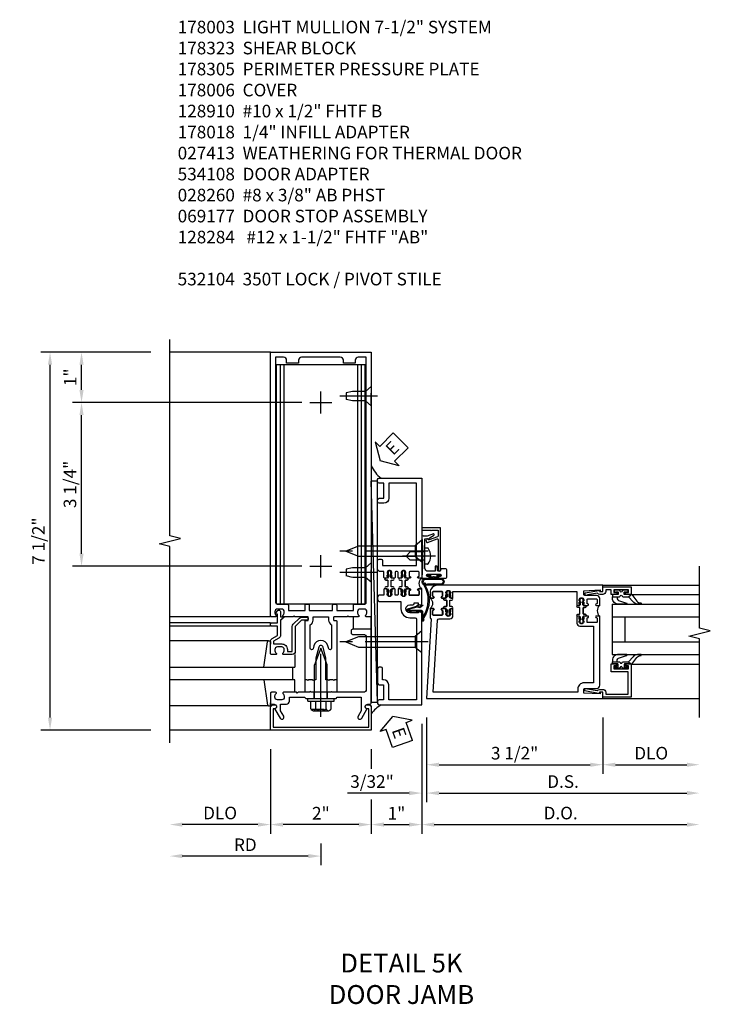
# Model space of a CAD drawing. Units: inches. Extents: x 0 to 234, y 0 to 149.
# Drawn here: x 198 to 211, y 31 to 50 of the extents above; entities that cross this region are included whole.
import ezdxf

# ---------------------------------------------------------------- set-up
doc = ezdxf.new("R2010")
doc.units = ezdxf.units.IN
doc.header["$MEASUREMENT"] = 0
doc.linetypes.add('CENTER', pattern=[2, 1.25, -0.25, 0.25, -0.25])
doc.linetypes.add('HIDDEN', pattern=[0.375, 0.25, -0.125])
doc.layers.get('0').update_dxf_attribs({"color": 4})
for name, color, linetype in [('CENTER', 1, 'CENTER'), ('DIME', 2, 'Continuous'), ('HIDDEN', 3, 'HIDDEN'), ('PARTSLIST', 3, 'Continuous'), ('TEXT', 3, 'Continuous')]:
    doc.layers.add(name, color=color, linetype=linetype)
doc.styles.get("Standard").update_dxf_attribs({"font": 'arial.ttf'})
doc.dimstyles.new('EXT_ON-OFF', dxfattribs={"dimscale": 2, "dimtxt": 0.125, "dimasz": 0.125, "dimexe": 0.09, "dimexo": 0.1875, "dimgap": 0.05, "dimtad": 3, "dimdec": 5, "dimzin": 3, "dimdsep": 46, "dimlunit": 5, "dimtxsty": 'Standard', "dimcen": 0, "dimse2": 1, "dimazin": 0, "dimtfac": 1, "dimtdec": 5, "dimtofl": 0, "dimtmove": 0, "dimatfit": 0, "dimfxl": 1, "dimfrac": 2, "dimtolj": 1, "dimtzin": 3, "dimarcsym": 0})
doc.dimstyles.new('EXT_ON-ON', dxfattribs={"dimscale": 2, "dimtxt": 0.125, "dimasz": 0.125, "dimexe": 0.09, "dimexo": 0.1875, "dimgap": 0.05, "dimtad": 3, "dimdec": 5, "dimzin": 3, "dimdsep": 46, "dimlunit": 5, "dimtxsty": 'Standard', "dimcen": 0, "dimazin": 0, "dimtfac": 1, "dimtdec": 5, "dimtofl": 0, "dimtmove": 0, "dimatfit": 0, "dimfxl": 1, "dimfrac": 2, "dimtolj": 1, "dimtzin": 3, "dimarcsym": 0})

# ---------------------------------------------------------------- blocks, each defined once
blk = doc.blocks.new('*D2092')
at = {"layer": 'DIME', "color": 0, "lineweight": -2, "transparency": 16777216}
for p, q in [((0.094, -0.25), (0.094, -1.367)), ((3.594, -0.25), (3.594, -1.367)), ((0.344, -1.187), (3.344, -1.187))]:
    blk.add_line(p, q, dxfattribs=at)
at = {"layer": 'DIME', "color": 0, "transparency": 16777216}
for points in [[(0.344, -1.146), (0.344, -1.229), (0.094, -1.187)], [(3.344, -1.146), (3.344, -1.229), (3.594, -1.187)]]:
    blk.add_solid(points, dxfattribs=at)
at = {"layer": 'DIME', "color": 0, "transparency": 16777216, "insert": (1.844, -0.958), "char_height": 0.25, "attachment_point": 5}
blk.add_mtext('\\A1;3 1/2"', dxfattribs=at)
blk = doc.blocks.new('*D2093')
at = {"layer": 'DIME', "color": 0, "lineweight": -2, "transparency": 16777216}
for p, q in [((3.594, -0.25), (3.594, -1.367)), ((3.844, -1.187), (5.264, -1.187))]:
    blk.add_line(p, q, dxfattribs=at)
at = {"layer": 'DIME', "color": 0, "transparency": 16777216}
for points in [[(3.844, -1.146), (3.844, -1.229), (3.594, -1.187)], [(5.264, -1.146), (5.264, -1.229), (5.514, -1.187)]]:
    blk.add_solid(points, dxfattribs=at)
at = {"layer": 'DIME', "color": 0, "transparency": 16777216, "insert": (4.554, -0.958), "char_height": 0.25, "attachment_point": 5}
blk.add_mtext('\\A1;DLO', dxfattribs=at)
blk = doc.blocks.new('*D2094')
at = {"layer": 'DIME', "color": 0, "lineweight": -2, "transparency": 16777216}
for p, q in [((0.094, -0.25), (0.094, -1.93)), ((0.344, -1.75), (5.264, -1.75))]:
    blk.add_line(p, q, dxfattribs=at)
at = {"layer": 'DIME', "color": 0, "transparency": 16777216}
for points in [[(0.344, -1.708), (0.344, -1.792), (0.094, -1.75)], [(5.264, -1.708), (5.264, -1.792), (5.514, -1.75)]]:
    blk.add_solid(points, dxfattribs=at)
at = {"layer": 'DIME', "color": 0, "transparency": 16777216, "insert": (2.804, -1.521), "char_height": 0.25, "attachment_point": 5}
blk.add_mtext('\\A1;D.S.', dxfattribs=at)
blk = doc.blocks.new('*D2095')
at = {"layer": 'DIME', "color": 0, "lineweight": -2, "transparency": 16777216}
for p, q in [((0, -0.375), (0, -2.555)), ((0.25, -2.375), (5.264, -2.375))]:
    blk.add_line(p, q, dxfattribs=at)
at = {"layer": 'DIME', "color": 0, "transparency": 16777216}
for points in [[(0.25, -2.333), (0.25, -2.417), (0, -2.375)], [(5.264, -2.333), (5.264, -2.417), (5.514, -2.375)]]:
    blk.add_solid(points, dxfattribs=at)
at = {"layer": 'DIME', "color": 0, "transparency": 16777216, "insert": (2.757, -2.146), "char_height": 0.25, "attachment_point": 5}
blk.add_mtext('\\A1;D.O.', dxfattribs=at)
blk = doc.blocks.new('*D2096')
at = {"layer": 'DIME', "color": 0, "lineweight": -2, "transparency": 16777216}
for p, q in [((0, -0.375), (0, -1.93)), ((0.094, -0.25), (0.094, -1.93)), ((-0.25, -1.75), (-1.473, -1.75)), ((0.344, -1.75), (0.594, -1.75))]:
    blk.add_line(p, q, dxfattribs=at)
at = {"layer": 'DIME', "color": 0, "transparency": 16777216}
for points in [[(-0.25, -1.708), (-0.25, -1.792), (0, -1.75)], [(0.344, -1.708), (0.344, -1.792), (0.094, -1.75)]]:
    blk.add_solid(points, dxfattribs=at)
at = {"layer": 'DIME', "color": 0, "transparency": 16777216, "insert": (-0.986, -1.521), "char_height": 0.25, "attachment_point": 5}
blk.add_mtext('\\A1;3/32"', dxfattribs=at)
blk = doc.blocks.new('B200045')
blk.add_lwpolyline([(-0.091, 0, -0.414214), (-0.094, 0.002), (-0.094, 0.563), (0.057, 0.563, -0.414214), (0.062, 0.558), (0.062, 0.482, -0.414214), (0.03, 0.45), (0.023, 0.45), (0.023, 0.512), (-0.031, 0.512), (-0.031, 0.218), (0.023, 0.218), (0.023, 0.279), (0.03, 0.279, -0.414214), (0.062, 0.247), (0.062, 0.168), (-0.036, 0.168), (-0.036, 0.058), (0, 0.058, -0.414214), (0.058, 0), (0.058, -0.06, -0.247203), (0.033, -0.107), (0.068, -0.302), (0.073, -0.302, -0.414214), (0.078, -0.307), (0.078, -0.347, -0.414214), (0.073, -0.352), (0.026, -0.352), (-0.023, -0.08), (-0.023, -0.06), (0, -0.063), (0, 0), (-0.094, 0)], format="xyb", close=True)
blk = doc.blocks.new('B522019')
blk.add_lwpolyline([(0, 0), (0, 0.067), (-0.023, 0.064), (-0.023, 0.084), (0.026, 0.356), (0.073, 0.356, -0.408224), (0.078, 0.351), (0.078, 0.311, -0.414214), (0.073, 0.306), (0.068, 0.306), (0.033, 0.115, -0.245359), (0.058, 0.067), (0.058, 0, -0.414214), (0, -0.058), (-0.036, -0.058), (-0.036, -0.504), (0.406, -0.504), (0.406, -0.167), (0.562, -0.167), (0.562, -0.247, -0.41003), (0.53, -0.279), (0.522, -0.279), (0.522, -0.217), (0.468, -0.217), (0.468, -0.512), (0.522, -0.512), (0.522, -0.45), (0.53, -0.45, -0.410031), (0.562, -0.482), (0.562, -0.557, -0.414214), (0.557, -0.562), (-0.094, -0.562), (-0.094, -0.005, -0.414214), (-0.089, 0)], format="xyb", close=True)
blk = doc.blocks.new('B027557-M')
for points in [[(0.139, 0.036, -0.365977), (0.123, 0.018, 0.845154), (0.123, -0.019, -0.365977), (0.139, -0.037), (0.139, -0.147), (0.103, -0.186, -0.677425), (0.094, -0.183), (0.094, -0.068, 0.414215), (0.084, -0.058), (0.05, -0.058, 0.414213), (0.04, -0.068), (0.04, -0.11, -1.414214), (0.008, -0.121), (0.008, -0.038, -0.414214), (0.027, -0.019, 1), (0.027, 0.018, -0.414214), (0.008, 0.037), (0.008, 0.12, -1.414217), (0.04, 0.109), (0.04, 0.068, 0.414212), (0.05, 0.058), (0.084, 0.058, 0.414215), (0.094, 0.068), (0.094, 0.172), (0.139, 0.172)], [(0.155, 0.079, -0.385371), (0.217, 0.03), (0.261, -0.109, 0.840148), (0.282, -0.107), (0.282, 0.052, 0.429334), (0.168, 0.172), (0.139, 0.172), (0.139, 0.079)], [(0.093, -0.213), (0.223, -0.309, -0.229622), (0.26, -0.388, 0.744792), (0.279, -0.396, 0.106684), (0.282, -0.371), (0.282, -0.323, 0.215079), (0.234, -0.237), (0.139, -0.147), (0.091, -0.198, 0.453762)]]:
    blk.add_lwpolyline(points, format="xyb", close=True)
blk = doc.blocks.new('S522GT02')
for p, q in [((0.57, 1.943), (1.92, 1.943)), ((0.187, 1.75), (1.92, 1.75)), ((0.187, 1.75), (0.187, 0.75)), ((0.187, 1.5), (1.92, 1.5)), ((0.437, 1.5), (0.437, 1)), ((0.187, 1), (1.92, 1)), ((0.187, 0.75), (1.92, 0.75)), ((0.57, 0.556), (1.92, 0.556))]:
    blk.add_line(p, q)
for name, p, rotation in [('B200045', (0, 2), 270), ('B027557-M', (0.364, 0.468), 90), ('B522019', (0, 0), 90)]:
    blk.add_blockref(name, p, dxfattribs=dict(rotation=rotation))
at = {"extrusion": (0, 0, -1), "zscale": -1, "rotation": 270}
blk.add_blockref('B027557-M', (-0.364, 2.032), dxfattribs=at)
blk = doc.blocks.new('CLIP AND POUR')
for points in [[(-0.151, 0.342), (-0.22, 0.342, 0.414214), (-0.235, 0.327), (-0.235, 0.157, 0.414214), (-0.22, 0.142), (-0.151, 0.142, 0.414214), (-0.136, 0.157), (-0.136, 0.157, -1), (-0.105, 0.157), (-0.105, 0.104, -1), (-0.065, 0.104), (-0.065, 0.072, 0.414214), (-0.055, 0.062), (0.055, 0.062, 0.414214), (0.065, 0.072), (0.065, 0.104, -1), (0.105, 0.104), (0.105, 0.157, -1), (0.136, 0.157), (0.136, 0.157, 0.414214), (0.151, 0.142), (0.22, 0.142, 0.414214), (0.235, 0.157), (0.235, 0.327, 0.414214), (0.22, 0.342), (0.151, 0.342, 0.414214), (0.136, 0.327), (0.136, 0.327, -1), (0.105, 0.327), (0.105, 0.392, -0.47619), (-0.105, 0.392), (-0.105, 0.327, -1), (-0.136, 0.327), (-0.136, 0.327, 0.414214)], [(-0.105, -0.042, 1), (-0.065, -0.042), (-0.065, -0.01, -0.414214), (-0.055, 0), (0.055, 0, -0.414214), (0.065, -0.01), (0.065, -0.042, 1), (0.105, -0.042), (0.105, -0.017, -0.198912), (0.108, -0.01), (0.126, 0.008, -0.198912), (0.133, 0.011), (0.181, 0.011, 0.191401), (0.2, 0.003), (0.223, 0.003, 1), (0.223, 0.059), (0.2, 0.059, 0.191401), (0.181, 0.051), (0.133, 0.051, -0.198912), (0.126, 0.054), (0.108, 0.072, -0.198912), (0.105, 0.079), (0.105, 0.104, 1), (0.065, 0.104), (0.065, 0.072, -0.414214), (0.055, 0.062), (-0.055, 0.062, -0.414214), (-0.065, 0.072), (-0.065, 0.104, 1), (-0.105, 0.104), (-0.105, 0.079, -0.198912), (-0.108, 0.072), (-0.126, 0.054, -0.198912), (-0.133, 0.051), (-0.181, 0.051, 0.191401), (-0.2, 0.059), (-0.223, 0.059, 1), (-0.223, 0.003), (-0.2, 0.003, 0.191401), (-0.181, 0.011), (-0.133, 0.011, -0.198912), (-0.126, 0.008), (-0.108, -0.01, -0.198912), (-0.105, -0.017)], [(-0.156, 0.053), (-0.155, 0.054, -0.267949), (-0.153, 0.056), (-0.143, 0.055, 1), (-0.142, 0.075), (-0.152, 0.076, 0.267949), (-0.172, 0.065), (-0.173, 0.063, 0.008727), (-0.174, 0.063), (-0.181, 0.051), (-0.158, 0.051), (-0.157, 0.053, -0.008727)], [(-0.173, -0.001), (-0.172, -0.003, 0.267949), (-0.152, -0.014), (-0.142, -0.013, 1), (-0.143, 0.007), (-0.153, 0.006, -0.267949), (-0.155, 0.008), (-0.156, 0.009, -0.008727), (-0.157, 0.009), (-0.158, 0.011), (-0.181, 0.011), (-0.174, -0.001, 0.008727)], [(0.173, 0.063), (0.172, 0.065, 0.267949), (0.152, 0.076), (0.142, 0.075, 1), (0.143, 0.055), (0.153, 0.056, -0.267949), (0.155, 0.054), (0.156, 0.053, -0.008727), (0.157, 0.053), (0.158, 0.051), (0.181, 0.051), (0.174, 0.063, 0.008727)], [(0.156, 0.009), (0.155, 0.008, -0.267949), (0.153, 0.006), (0.143, 0.007, 1), (0.142, -0.013), (0.152, -0.014, 0.267949), (0.172, -0.003), (0.173, -0.001, 0.008727), (0.174, -0.001), (0.181, 0.011), (0.158, 0.011), (0.157, 0.009, -0.008727)]]:
    blk.add_lwpolyline(points, format="xyb", close=True)
blk = doc.blocks.new('P532005')
blk.add_lwpolyline([(0.31575, 2.375, 0.414213562), (0.16575, 2.225), (0.16575, 2.12), (0.231125, 2.12, 1), (0.231125, 2.15125), (0.23075, 2.15125, -0.414213562), (0.21575, 2.16625), (0.21575, 2.235, -0.414213562), (0.23075, 2.25), (0.40075, 2.25, -0.414213562), (0.41575, 2.235), (0.41575, 2.16625, -0.414213562), (0.40075, 2.15125), (0.400375, 2.15125, 1), (0.400375, 2.12), (0.47175, 2.12), (0.49175, 2.14), (0.48175, 2.14), (0.48175, 2.184), (0.49175, 2.194), (0.49175, 2.2155), (0.47875, 2.2155), (0.47875, 2.237, -0.75), (0.57475, 2.237), (0.57475, 2.2155), (0.56175, 2.2155), (0.56175, 2.194), (0.57175, 2.184), (0.57175, 2.14), (0.56175, 2.14), (0.58175, 2.12), (0.61975, 2.12), (0.61975, 2.25), (3.07775, 2.25), (3.07775, 1.972), (3.11575, 1.972), (3.13575, 1.992), (3.12575, 1.992), (3.12575, 2.036), (3.13575, 2.046), (3.13575, 2.0675), (3.12275, 2.0675), (3.12275, 2.089, -0.75), (3.21875, 2.089), (3.21875, 2.0675), (3.20575, 2.0675), (3.20575, 2.046), (3.21575, 2.036), (3.21575, 1.992), (3.20575, 1.992), (3.22575, 1.972), (3.297125, 1.972, 1), (3.297125, 2.00325), (3.29675, 2.00325, -0.414213562), (3.28175, 2.01825), (3.28175, 2.087, -0.414213562), (3.29675, 2.102), (3.46675, 2.102, -0.414213562), (3.48175, 2.087), (3.48175, 2.01825, -0.414213562), (3.46675, 2.00325), (3.466375, 2.00325, 1), (3.466375, 1.972), (3.53175, 1.972), (3.53175, 2.11, 0.414213562), (3.46975, 2.172), (3.23475, 2.172, -0.414213562), (3.21975, 2.187), (3.21975, 2.266), (3.54375, 2.282125), (3.54375, 2.25), (3.59375, 2.25), (3.59375, 2.375)], format="xyb", close=True)
blk = doc.blocks.new('P532006')
blk.add_lwpolyline([(3.22, 0.437, 0.414214), (3.095, 0.312), (3.095, 0.25), (0.227, 0.25), (0.314, 1.682, -0.396433), (0.344, 1.71), (0.558, 1.71, 0.414214), (0.62, 1.772), (0.62, 1.91), (0.582, 1.91), (0.562, 1.89), (0.572, 1.89), (0.572, 1.846), (0.562, 1.836), (0.562, 1.814), (0.575, 1.814), (0.575, 1.793, -0.75), (0.479, 1.793), (0.479, 1.814), (0.492, 1.814), (0.492, 1.836), (0.482, 1.846), (0.482, 1.89), (0.492, 1.89), (0.472, 1.91), (0.4, 1.91, 1), (0.4, 1.879), (0.401, 1.879, -0.414214), (0.416, 1.864), (0.416, 1.795, -0.414214), (0.401, 1.78), (0.231, 1.78, -0.414214), (0.216, 1.795), (0.216, 1.864, -0.414214), (0.231, 1.879), (0.231, 1.879, 1), (0.231, 1.91), (0.166, 1.91), (0.166, 1.735, 0.413543), (0.191, 1.71), (0.094, 0.125), (3.594, 0.125), (3.594, 0.25), (3.544, 0.25), (3.544, 0.218), (3.22, 0.234), (3.22, 0.313, -0.414214), (3.235, 0.328), (3.47, 0.328, 0.414214), (3.532, 0.39), (3.532, 1.762), (3.466, 1.762, 1), (3.466, 1.731), (3.467, 1.731, -0.414214), (3.482, 1.716), (3.482, 1.647, -0.414214), (3.467, 1.632), (3.297, 1.632, -0.414214), (3.282, 1.647), (3.282, 1.716, -0.414214), (3.297, 1.731), (3.297, 1.731, 1), (3.297, 1.762), (3.226, 1.762), (3.206, 1.742), (3.216, 1.742), (3.216, 1.698), (3.206, 1.688), (3.206, 1.666), (3.219, 1.666), (3.219, 1.645, -0.75), (3.123, 1.645), (3.123, 1.666), (3.136, 1.666), (3.136, 1.688), (3.126, 1.698), (3.126, 1.742), (3.136, 1.742), (3.116, 1.762), (3.078, 1.762), (3.078, 1.624, 0.414214), (3.14, 1.562), (3.407, 1.562), (3.407, 0.437)], format="xyb", close=True)
blk = doc.blocks.new('B532104')
for name, p in [('P532005', (0.00005, 0)), ('P532006', (0, 0))]:
    blk.add_blockref(name, p)
at = {"rotation": 90}
blk.add_blockref('CLIP AND POUR', (0.5578, 2.015), dxfattribs=at)
at = {"xscale": -1, "rotation": 270}
blk.add_blockref('CLIP AND POUR', (3.1398, 1.867), dxfattribs=at)
blk = doc.blocks.new('B178003')
for points in [[(1.25, 0.98), (1.25, 0.898, 0.669376), (1.276, 0.887, -0.199773), (1.339, 0.914), (1.35, 0.914, -0.414214), (1.4, 0.864), (1.4, 0.776, -0.414214), (1.35, 0.726), (1.339, 0.726, -0.199773), (1.276, 0.753, 0.669376), (1.25, 0.742), (1.25, 0.546), (1.265, 0.531), (1.25, 0.516), (1.25, 0.263, -0.414214), (1.24, 0.253), (1.184, 0.253, -0.414214), (1.174, 0.263), (1.174, 0.303, 0.414214), (1.164, 0.313), (0, 0.313), (0, 0.273), (-0.015, 0.258), (0, 0.243), (0, 0.17), (-0.015, 0.155), (0, 0.14), (0, 0.1), (0.43, 0.1), (0.648, 0.042, -0.767327), (0.648, -0.042), (0.43, -0.1), (0, -0.1), (0, -0.14), (-0.015, -0.155), (0, -0.17), (0, -0.243), (-0.015, -0.258), (0, -0.273), (0, -0.313), (1.164, -0.313, 0.414214), (1.174, -0.303), (1.174, -0.263, -0.414214), (1.184, -0.253), (1.24, -0.253, -0.414214), (1.25, -0.263), (1.25, -0.516), (1.265, -0.531), (1.25, -0.546), (1.25, -0.742, 0.669376), (1.276, -0.753, -0.199773), (1.339, -0.726), (1.35, -0.726, -0.414214), (1.4, -0.776), (1.4, -0.864, -0.414214), (1.35, -0.914), (1.339, -0.914, -0.199773), (1.276, -0.887, 0.669376), (1.25, -0.898), (1.25, -0.98, 0.414214), (1.27, -1), (6.5, -1), (6.5, 1), (1.27, 1, 0.414214)], [(6.28, -0.445), (6.28, -0.68), (6.34, -0.68, -0.414214), (6.4, -0.74), (6.4, -0.9), (1.53, -0.9, -0.414214), (1.5, -0.87), (1.5, -0.665, 0.414214), (1.48, -0.645), (1.375, -0.645), (1.375, -0.313), (1.48, -0.313, 0.414214), (1.5, -0.293), (1.5, -0.253, 0.414214), (1.48, -0.233), (1.375, -0.233), (1.375, 0.233), (1.48, 0.233, 0.414214), (1.5, 0.253), (1.5, 0.293, 0.414214), (1.48, 0.313), (1.375, 0.313), (1.375, 0.645), (1.48, 0.645, 0.414214), (1.5, 0.665), (1.5, 0.87, -0.414214), (1.53, 0.9), (6.4, 0.9), (6.4, 0.74, -0.414214), (6.34, 0.68), (6.28, 0.68), (6.28, 0.445), (6.34, 0.445, -0.414214), (6.4, 0.385), (6.4, -0.385, -0.414214), (6.34, -0.445)], [(1.086, 0.213), (0.623, 0.213, 0.876976), (0.615, 0.154), (0.674, 0.138, -0.767327), (0.674, -0.138), (0.615, -0.154, 0.876976), (0.623, -0.213), (1.086, -0.213, -0.281861), (1.184, -0.153), (1.25, -0.153), (1.25, 0.153), (1.184, 0.153, -0.281861)]]:
    blk.add_lwpolyline(points, format="xyb", close=True)
blk = doc.blocks.new('*D2124')
at = {"layer": 'DIME', "color": 0, "lineweight": -2, "transparency": 16777216}
for p, q in [((204.725, 35.913), (204.725, 35.522)), ((204.725, 34.913), (204.725, 34.233)), ((204.475, 34.413), (202.975, 34.413))]:
    blk.add_line(p, q, dxfattribs=at)
at = {"layer": 'DIME', "color": 0, "transparency": 16777216}
for points in [[(202.975, 34.455), (202.975, 34.372), (202.725, 34.413)], [(204.475, 34.455), (204.475, 34.372), (204.725, 34.413)]]:
    blk.add_solid(points, dxfattribs=at)
at = {"layer": 'DIME', "color": 0, "transparency": 16777216, "insert": (203.725, 34.639), "char_height": 0.25, "attachment_point": 5}
blk.add_mtext('\\A1;2"', dxfattribs=at)
blk = doc.blocks.new('B128910')
for p, q in [((0, 0.192), (0.116, 0.095)), ((0, 0.192), (0, -0.192)), ((0.116, 0.095), (0.375, 0.095)), ((0.116, 0.095), (0.116, -0.095)), ((0.375, 0.095), (0.5, 0.065)), ((0.5, -0.065), (0.5, 0.065)), ((0, -0.192), (0.116, -0.095)), ((0.116, -0.095), (0.375, -0.095)), ((0.375, -0.095), (0.5, -0.065))]:
    blk.add_line(p, q)
at = {"layer": 'CENTER'}
blk.add_line((-0.125, 0), (0.625, 0), dxfattribs=at)
blk = doc.blocks.new('*D2125')
at = {"layer": 'DIME', "color": 0, "lineweight": -2, "transparency": 16777216}
for p, q in [((203.35, 42.788), (198.795, 42.788)), ((198.975, 39.788), (198.975, 42.538)), ((203.35, 39.538), (198.795, 39.538))]:
    blk.add_line(p, q, dxfattribs=at)
at = {"layer": 'DIME', "color": 0, "transparency": 16777216}
for points in [[(198.934, 42.538), (199.017, 42.538), (198.975, 42.788)], [(198.934, 39.788), (199.017, 39.788), (198.975, 39.538)]]:
    blk.add_solid(points, dxfattribs=at)
at = {"layer": 'DIME', "color": 0, "transparency": 16777216, "insert": (198.746, 41.163), "char_height": 0.25, "attachment_point": 5, "rotation": 90}
blk.add_mtext('\\A1;3 1/4"', dxfattribs=at)
blk = doc.blocks.new('*D2126')
at = {"layer": 'DIME', "color": 0, "lineweight": -2, "transparency": 16777216}
for p, q in [((200.35, 43.788), (198.795, 43.788)), ((198.975, 43.038), (198.975, 43.538)), ((203.35, 42.788), (198.795, 42.788))]:
    blk.add_line(p, q, dxfattribs=at)
at = {"layer": 'DIME', "color": 0, "transparency": 16777216}
for points in [[(198.934, 43.538), (199.017, 43.538), (198.975, 43.788)], [(198.934, 43.038), (199.017, 43.038), (198.975, 42.788)]]:
    blk.add_solid(points, dxfattribs=at)
at = {"layer": 'DIME', "color": 0, "transparency": 16777216, "insert": (198.75, 43.288), "char_height": 0.25, "attachment_point": 5, "rotation": 90}
blk.add_mtext('\\A1;1"', dxfattribs=at)
blk = doc.blocks.new('*D2127')
at = {"layer": 'DIME', "color": 0, "lineweight": -2, "transparency": 16777216}
for p, q in [((200.35, 43.788), (198.17, 43.788)), ((198.35, 36.538), (198.35, 43.538)), ((200.35, 36.288), (198.17, 36.288))]:
    blk.add_line(p, q, dxfattribs=at)
at = {"layer": 'DIME', "color": 0, "transparency": 16777216}
for points in [[(198.309, 43.538), (198.392, 43.538), (198.35, 43.788)], [(198.309, 36.538), (198.392, 36.538), (198.35, 36.288)]]:
    blk.add_solid(points, dxfattribs=at)
at = {"layer": 'DIME', "color": 0, "transparency": 16777216, "insert": (198.121, 40.038), "char_height": 0.25, "attachment_point": 5, "rotation": 90}
blk.add_mtext('\\A1;7 1/2"', dxfattribs=at)
blk = doc.blocks.new('*D2128')
at = {"layer": 'DIME', "color": 0, "lineweight": -2, "transparency": 16777216}
for p, q in [((202.725, 35.913), (202.725, 34.233)), ((202.475, 34.413), (200.975, 34.413))]:
    blk.add_line(p, q, dxfattribs=at)
at = {"layer": 'DIME', "color": 0, "transparency": 16777216}
for points in [[(200.975, 34.455), (200.975, 34.372), (200.725, 34.413)], [(202.475, 34.455), (202.475, 34.372), (202.725, 34.413)]]:
    blk.add_solid(points, dxfattribs=at)
at = {"layer": 'DIME', "color": 0, "transparency": 16777216, "insert": (201.725, 34.643), "char_height": 0.25, "attachment_point": 5}
blk.add_mtext('\\A1;DLO', dxfattribs=at)
blk = doc.blocks.new('*D2129')
at = {"layer": 'DIME', "color": 0, "lineweight": -2, "transparency": 16777216}
for p, q in [((203.725, 34.038), (203.725, 33.608)), ((203.475, 33.788), (200.975, 33.788))]:
    blk.add_line(p, q, dxfattribs=at)
at = {"layer": 'DIME', "color": 0, "transparency": 16777216}
for points in [[(200.975, 33.83), (200.975, 33.747), (200.725, 33.788)], [(203.475, 33.83), (203.475, 33.747), (203.725, 33.788)]]:
    blk.add_solid(points, dxfattribs=at)
at = {"layer": 'DIME', "color": 0, "transparency": 16777216, "insert": (202.225, 34.013), "char_height": 0.25, "attachment_point": 5}
blk.add_mtext('\\A1;RD', dxfattribs=at)
blk = doc.blocks.new('B162310-M')
for p, q in [((-0.313, -0.25), (-0.313, 0)), ((0.313, 0), (0.313, -0.25))]:
    blk.add_line(p, q)
blk = doc.blocks.new('B128406')
for p, q in [((-0.205, 0.203), (-0.05, 0.203)), ((-0.05, 0.26), (-0.05, -0.26)), ((-0.05, 0.26), (0, 0.26)), ((0, 0.26), (0, -0.26)), ((-0.24, 0.153), (-0.24, -0.156)), ((-0.205, 0.101), (-0.05, 0.101)), ((0, 0.124), (0.669, 0.124)), ((1, 0), (0.669, 0.124)), ((0.669, -0.124), (1, 0)), ((-0.205, -0.105), (-0.05, -0.105)), ((0, -0.124), (0.669, -0.124)), ((-0.205, -0.206), (-0.05, -0.206)), ((-0.05, -0.26), (0, -0.26))]:
    blk.add_line(p, q)
for centre, radius, start, end in [((-0.186, 0.152), 0.0543, 110.9107, 249.0893), ((-0.071, -0.002), 0.169, 142.5556, 217.4444), ((-0.186, -0.155), 0.0543, 110.9107, 249.0893)]:
    blk.add_arc(centre, radius, start, end)
at = {"layer": 'CENTER'}
blk.add_line((-0.365, 0), (1.125, 0), dxfattribs=at)
at = {"layer": 'HIDDEN'}
for p, q in [((-0.228, 0.187), (-0.209, 0.187)), ((-0.209, 0.187), (-0.209, -0.19)), ((-0.228, -0.19), (-0.209, -0.19))]:
    blk.add_line(p, q, dxfattribs=at)
blk = doc.blocks.new('B027850-M')
blk.add_line((-0.3, 0.15), (-0.3, 0.4))
blk.add_lwpolyline([(0.314, 0.4), (0.242, -0.103, -0.373552), (0.223, -0.12), (0.2, -0.12, -0.414214), (0.18, -0.1), (0.18, -0.056)], format="xyb")
blk = doc.blocks.new('B178323-T')
for p, q in [((0.878, 6.25), (-0.878, 6.25)), ((-0.878, 1.5), (-0.878, 6.25)), ((-0.803, 1.5), (-0.803, 6.25)), ((-0.73, 1.5), (-0.73, 6.25)), ((0.73, 1.5), (0.73, 6.25)), ((0.803, 1.5), (0.803, 6.25)), ((0.878, 1.5), (0.878, 6.25)), ((0.878, 1.5), (-0.878, 1.5))]:
    blk.add_line(p, q)
blk = doc.blocks.new('*D2130')
at = {"layer": 'DIME', "color": 0, "lineweight": -2, "transparency": 16777216}
for p, q in [((205.725, 36.413), (205.725, 34.233)), ((204.725, 35.913), (204.725, 35.522)), ((204.725, 34.913), (204.725, 34.233)), ((204.975, 34.413), (205.475, 34.413))]:
    blk.add_line(p, q, dxfattribs=at)
at = {"layer": 'DIME', "color": 0, "transparency": 16777216}
for points in [[(204.975, 34.455), (204.975, 34.372), (204.725, 34.413)], [(205.475, 34.455), (205.475, 34.372), (205.725, 34.413)]]:
    blk.add_solid(points, dxfattribs=at)
at = {"layer": 'DIME', "color": 0, "transparency": 16777216, "insert": (205.225, 34.639), "char_height": 0.25, "attachment_point": 5}
blk.add_mtext('\\A1;1"', dxfattribs=at)
blk = doc.blocks.new('B027857-M')
for p, q in [((-0.18, 0.4), (-0.18, 0.15)), ((0.18, 0.15), (0.18, 0.4))]:
    blk.add_line(p, q)
blk = doc.blocks.new('B178305')
blk.add_lwpolyline([(-0.235, -0.21), (-0.25, -0.225), (-0.25, -0.454), (-0.265, -0.469), (-0.25, -0.484), (-0.25, -0.742, -0.669376), (-0.276, -0.753, 0.199773), (-0.339, -0.726), (-0.35, -0.726, 0.414214), (-0.4, -0.776), (-0.4, -0.864, 0.414214), (-0.35, -0.914), (-0.339, -0.914, 0.199773), (-0.276, -0.887, -0.669376), (-0.25, -0.898), (-0.25, -0.98, -0.414214), (-0.27, -1), (-0.456, -1, -0.414214), (-0.486, -0.97), (-0.486, -0.93, 0.84909), (-0.583, -0.914), (-0.766, -0.809, -1), (-0.726, -0.739), (-0.621, -0.8), (-0.486, -0.8), (-0.486, -0.686, -0.414214), (-0.426, -0.626), (-0.35, -0.626), (-0.35, -0.325), (-0.375, -0.3), (-0.375, -0.015), (-0.36, 0), (-0.375, 0.015), (-0.375, 0.3), (-0.35, 0.325), (-0.35, 0.8), (-0.621, 0.8), (-0.726, 0.739, -1), (-0.766, 0.809), (-0.583, 0.914, 0.84909), (-0.486, 0.93), (-0.486, 0.97, -0.414214), (-0.456, 1), (1, 1), (1, 0.63, -0.414214), (0.97, 0.6), (0.93, 0.6, -0.414214), (0.9, 0.63), (0.9, 0.84, 0.414214), (0.84, 0.9), (-0.19, 0.9, 0.414214), (-0.25, 0.84), (-0.25, 0.225), (-0.235, 0.21), (-0.25, 0.195), (-0.25, -0.195)], format="xyb", close=True)
at = {"layer": 'HIDDEN'}
for p, q in [((-0.375, 0.133), (-0.25, 0.133)), ((-0.375, -0.133), (-0.25, -0.133))]:
    blk.add_line(p, q, dxfattribs=at)
blk = doc.blocks.new('eseal2')
at = {"layer": 'TEXT', "color": 7}
for p, q in [((0.196, 0.338), (0, 0)), ((0.196, 0.21), (0.196, 0.338)), ((0.575, 0.21), (0.196, 0.21)), ((0.575, 0.21), (0.575, -0.21)), ((0.196, -0.338), (0, 0)), ((0.575, -0.21), (0.196, -0.21)), ((0.196, -0.21), (0.196, -0.338))]:
    blk.add_line(p, q, dxfattribs=at)
at = {"layer": 'TEXT', "color": 3}
blk.add_text('E', height=0.25, dxfattribs=at).set_placement((0.247, -0.116))
blk = doc.blocks.new('B534012')
blk.add_lwpolyline([(2.328, 0.735, 0.414213562), (2.313, 0.75), (2.198, 0.75), (2.198, 0.845, 0.414213562), (2.168, 0.875), (2.108, 0.875, 0.414213562), (2.078, 0.845), (2.078, 0.413), (1.931, 0.413, 0.414213562), (1.753, 0.235), (1.753, 0.13, -0.414213562), (1.723, 0.1), (0.124, 0.1), (0.124, 0.655), (0.424, 0.655, 0.414213562), (0.524, 0.755), (0.524, 0.775), (0.744, 0.775, 0.414213562), (0.774, 0.805), (0.774, 0.845, 0.414213562), (0.744, 0.875), (0.454, 0.875, 0.414213562), (0.424, 0.845), (0.424, 0.755), (0.124, 0.755), (0.124, 0.845, 0.414213562), (0.094, 0.875), (0.054, 0.875, 0.414213562), (0.024, 0.845), (0.024, 0), (1.853, 0), (1.884, 0.060841), (1.853, 0.060841), (1.853, 0.235, -1), (2.009, 0.235), (2.009, 0.177, 0.414213562), (2.034, 0.152), (2.049, 0.152), (2.049, 0.071), (2.034, 0.071, 0.414213562), (2.009, 0.046), (2.009, 0), (2.328, 0), (2.328, 0.065375, 1), (2.29675, 0.065375), (2.29675, 0.065, -0.414213562), (2.28175, 0.05), (2.213, 0.05, -0.414213562), (2.198, 0.065), (2.198, 0.235, -0.414213562), (2.213, 0.25), (2.28175, 0.25, -0.414213562), (2.29675, 0.235), (2.29675, 0.234625, 1), (2.328, 0.234625), (2.328, 0.305), (2.308, 0.325), (2.308, 0.315), (2.264, 0.315), (2.254, 0.325), (2.2325, 0.325), (2.2325, 0.312), (2.211, 0.312, -0.75), (2.211, 0.408), (2.2325, 0.408), (2.2325, 0.395), (2.254, 0.395), (2.264, 0.405), (2.308, 0.405), (2.308, 0.395), (2.328, 0.415), (2.328, 0.455, 0.414213562), (2.313, 0.47), (2.213, 0.47, -0.414213562), (2.198, 0.485), (2.198, 0.514, -0.414213562), (2.213, 0.529), (2.313, 0.529, 0.414213562), (2.328, 0.544), (2.328, 0.584), (2.308, 0.604), (2.308, 0.594), (2.264, 0.594), (2.254, 0.604), (2.2325, 0.604), (2.2325, 0.591), (2.211, 0.591, -0.75), (2.211, 0.687), (2.2325, 0.687), (2.2325, 0.674), (2.254, 0.674), (2.264, 0.684), (2.308, 0.684), (2.308, 0.674), (2.328, 0.694)], format="xyb", close=True)
blk = doc.blocks.new('B534013')
blk.add_lwpolyline([(-2.538, 0.735, 0.414213562), (-2.553, 0.75), (-2.668, 0.75), (-2.668, 0.815, 0.414213562), (-2.728, 0.875), (-2.888, 0.875, 0.414213562), (-2.918, 0.845), (-2.918, 0.805, 0.414213562), (-2.888, 0.775), (-2.788, 0.775), (-2.788, 0.1), (-4.424, 0.1), (-4.424, 0.65), (-4.124, 0.65, 0.414213562), (-4.024, 0.75), (-4.024, 0.845, 0.414213562), (-4.054, 0.875), (-4.094, 0.875, 0.414213562), (-4.124, 0.845), (-4.124, 0.75), (-4.424, 0.75), (-4.424, 0.845, 0.414213562), (-4.454, 0.875), (-4.494, 0.875, 0.414213562), (-4.524, 0.845), (-4.524, 0), (-2.538, 0), (-2.538, 0.065375, 1), (-2.56925, 0.065375), (-2.56925, 0.065, -0.414213562), (-2.58425, 0.05), (-2.653, 0.05, -0.414213562), (-2.668, 0.065), (-2.668, 0.235, -0.414213562), (-2.653, 0.25), (-2.58425, 0.25, -0.414213562), (-2.56925, 0.235), (-2.56925, 0.234625, 1), (-2.538, 0.234625), (-2.538, 0.305), (-2.558, 0.325), (-2.558, 0.315), (-2.602, 0.315), (-2.612, 0.325), (-2.6335, 0.325), (-2.6335, 0.312), (-2.655, 0.312, -0.75), (-2.655, 0.408), (-2.6335, 0.408), (-2.6335, 0.395), (-2.612, 0.395), (-2.602, 0.405), (-2.558, 0.405), (-2.558, 0.395), (-2.538, 0.415), (-2.538, 0.455, 0.414213562), (-2.553, 0.47), (-2.653, 0.47, -0.414213562), (-2.668, 0.485), (-2.668, 0.514, -0.414213562), (-2.653, 0.529), (-2.553, 0.529, 0.414213562), (-2.538, 0.544), (-2.538, 0.584), (-2.558, 0.604), (-2.558, 0.594), (-2.602, 0.594), (-2.612, 0.604), (-2.6335, 0.604), (-2.6335, 0.591), (-2.655, 0.591, -0.75), (-2.655, 0.687), (-2.6335, 0.687), (-2.6335, 0.674), (-2.612, 0.674), (-2.602, 0.684), (-2.558, 0.684), (-2.558, 0.674), (-2.538, 0.694)], format="xyb", close=True)
blk = doc.blocks.new('A$C20AB3BD3')
blk.add_line((0.158, 0.041), (0.158, 0.073))
blk.add_lwpolyline([(0.278, 0.031, 0.414214), (0.288, 0.041, -0.414214), (0.278, 0.031), (0.168, 0.031, -0.414214), (0.158, 0.041), (0.158, 0.073, 1), (0.118, 0.073), (0.118, 0.048, -0.198912), (0.115, 0.041), (0.096, 0.023, -0.198912), (0.089, 0.02), (0.042, 0.02, 0.191401), (0.023, 0.027), (0, 0.027, 1), (0, -0.027), (0.023, -0.027, 0.191401), (0.042, -0.02), (0.089, -0.02, -0.198912), (0.096, -0.023), (0.115, -0.041, -0.198912), (0.118, -0.048), (0.118, -0.073, 1), (0.158, -0.073), (0.158, -0.041, -0.414214), (0.168, -0.031), (0.278, -0.031, -0.414214), (0.288, -0.041), (0.288, -0.073, 1), (0.328, -0.073), (0.328, -0.048, -0.198912), (0.33, -0.041), (0.349, -0.023, -0.198912), (0.356, -0.02), (0.403, -0.02, 0.191401), (0.422, -0.027), (0.445, -0.027, 1), (0.445, 0.027), (0.422, 0.027, 0.191401), (0.403, 0.02), (0.356, 0.02, -0.198912), (0.349, 0.023), (0.33, 0.041, -0.198912), (0.328, 0.048), (0.328, 0.073, 1), (0.288, 0.073), (0.288, 0.041), (0.288, 0.073, -1), (0.328, 0.073)], format="xyb")
for points in [[(0.066, 0.022, 0.008727), (0.066, 0.022), (0.065, 0.02), (0.042, 0.02), (0.049, 0.032, -0.008727), (0.049, 0.032), (0.05, 0.034, -0.267949), (0.07, 0.045), (0.081, 0.044, -1), (0.08, 0.024), (0.07, 0.025, 0.267949), (0.067, 0.023)], [(0.365, 0.024, -1), (0.364, 0.044), (0.375, 0.045, -0.267949), (0.395, 0.034), (0.396, 0.032, -0.008727), (0.396, 0.032), (0.403, 0.02), (0.38, 0.02), (0.379, 0.022, 0.008727), (0.379, 0.022), (0.378, 0.023, 0.267949), (0.375, 0.025)], [(0.066, -0.022), (0.065, -0.02), (0.042, -0.02), (0.049, -0.032, 0.008727), (0.049, -0.032), (0.05, -0.034, 0.267949), (0.07, -0.045), (0.081, -0.044, 1), (0.08, -0.024), (0.07, -0.025, -0.267949), (0.067, -0.023), (0.066, -0.022, -0.008727)], [(0.379, -0.022, 0.008727), (0.379, -0.022), (0.38, -0.02), (0.403, -0.02), (0.396, -0.032, -0.008727), (0.396, -0.032), (0.395, -0.034, -0.267949), (0.375, -0.045), (0.364, -0.044, -1), (0.365, -0.024), (0.375, -0.025, 0.267949), (0.378, -0.023)]]:
    blk.add_lwpolyline(points, format="xyb", close=True)
for centre, radius, start, end in [((0.138, 0.073), 0.02, 0, 180), ((0.168, 0.041), 0.01, 180, 270)]:
    blk.add_arc(centre, radius, start, end)
blk = doc.blocks.new('B534108')
for name, p in [('B534012', (-0.024, 0)), ('A$C20AB3BD3', (2.1865, 0.64))]:
    blk.add_blockref(name, p)
at = {"xscale": -1}
blk.add_blockref('B534013', (-0.024, 0), dxfattribs=at)
at = {"rotation": 180.0000000000002}
blk.add_blockref('CLIP AND POUR', (2.409, 0.392), dxfattribs=at)
blk = doc.blocks.new('B128284')
for p, q in [((0, 0.219), (0, -0.219)), ((0, 0.219), (0.132, 0.108)), ((0.132, -0.108), (0.132, 0.108)), ((0.132, 0.108), (1.247, 0.108)), ((1.247, 0.108), (1.497, 0.005)), ((0, -0.219), (0.132, -0.108)), ((1.247, -0.108), (0.132, -0.108)), ((1.497, -0.005), (1.247, -0.108))]:
    blk.add_line(p, q)
blk.add_arc((1.495, 0), 0.005, 292.5, 67.5)
at = {"layer": 'CENTER'}
blk.add_line((-0.125, 0), (1.625, 0), dxfattribs=at)
blk = doc.blocks.new('B027413')
blk.add_lwpolyline([(0.08, -0.239), (0.068, -0.252), (0.046, -0.232), (0.037, -0.271), (0.077, -0.326), (0.063, -0.336), (0.018, -0.274), (0.033, -0.214), (-0.017, -0.042, 0.867595), (-0.029, -0.044), (-0.029, -0.303, -0.414214), (-0.057, -0.331), (-0.228, -0.331, 0.414214), (-0.229, -0.332), (-0.229, -0.335, 0.466308), (-0.228, -0.336), (-0.204, -0.332, -0.17321), (-0.151, -0.345, 0.293058), (0.477, -0.357), (0.507, -0.365, -1), (0.502, -0.383), (0.477, -0.376, -0.290607), (-0.172, -0.355, 0.175336), (-0.203, -0.349), (-0.22, -0.352, -0.466308), (-0.247, -0.33), (-0.247, -0.328, -0.414214), (-0.232, -0.313), (-0.057, -0.313, 0.414214), (-0.047, -0.303), (-0.047, -0.233), (-0.078, -0.233), (-0.078, -0.215), (-0.047, -0.215), (-0.047, -0.095), (-0.078, -0.095), (-0.078, -0.077), (-0.057, -0.077, 0.414214), (-0.047, -0.067), (-0.047, -0.044, -0.865912), (0, -0.037), (0.051, -0.211)], format="xyb", close=True)
blk = doc.blocks.new('B060315')
blk.add_lwpolyline([(0.128, 2.723, 0.814698), (0.08, 2.713), (0.094, 2.674, 0.414214), (0.113, 2.665), (0.305, 2.735, -0.520567), (0.325, 2.721), (0.325, 2.333), (0.325, 2.118, 1), (0.375, 2.118), (0.375, 2.955), (0, 2.955), (0.003, 2.905), (0.174, 2.905), (0.177, 2.905), (0.187, 2.895), (0.197, 2.905), (0.325, 2.905), (0.325, 2.79, -0.315299), (0.315, 2.776), (0.147, 2.715, -0.397334)], format="xyb", close=True)
blk = doc.blocks.new('B028260')
for p, q in [((-0.05, 0.161), (0, 0.161)), ((0, 0.161), (0, -0.161)), ((0, 0.083), (0.292, 0.083)), ((0.375, 0), (0.292, 0.083)), ((-0.05, -0.161), (0, -0.161)), ((0, -0.083), (0.292, -0.083)), ((0.375, 0), (0.292, -0.083))]:
    blk.add_line(p, q)
for centre, radius, start, end in [((0.139, 0), 0.254, 142.3746, 217.6254), ((-0.05, 0.146), 0.015, 89.9999, 142.3747), ((-0.05, -0.146), 0.015, 217.6257, 270)]:
    blk.add_arc(centre, radius, start, end)
at = {"layer": 'CENTER'}
blk.add_line((-0.212, 0), (0.449, 0), dxfattribs=at)
blk = doc.blocks.new('B027078M')
for points in [[(0.133, -0.219), (-0.115, -0.219, -0.256917), (-0.212, -0.198, -0.599693), (-0.165, -0.08), (0.133, -0.08, -1.023889)], [(0.01, -0.184, 0.414214), (0.005, -0.184), (-0.006, -0.199), (-0.091, -0.198, 0.037576), (-0.155, -0.203, -0.933909), (-0.165, -0.1), (0.134, -0.1, -1.023738), (0.133, -0.199), (0.022, -0.199)]]:
    blk.add_lwpolyline(points, format="xyb", close=True)
blk.add_lwpolyline([(-0.067, -0.08), (0.068, -0.08, 0.414214), (0.078, -0.07), (0.078, -0.026), (0.128, -0.026, 0.412786), (0.135, -0.019), (0.135, -0.013, 0.413204), (0.128, -0.006), (0.068, -0.006, 0.414214), (0.058, -0.016), (0.058, -0.06), (0.009, -0.06, 1), (-0.009, -0.06), (-0.057, -0.06), (-0.057, -0.016, 0.414214), (-0.067, -0.006), (-0.128, -0.006, 0.414214), (-0.135, -0.013), (-0.135, -0.019, 0.414214), (-0.128, -0.026), (-0.077, -0.026), (-0.077, -0.07, 0.415987), (-0.067, -0.08)], format="xyb")
blk = doc.blocks.new('B069176M2')
blk.add_lwpolyline([(0.133, 2.514, 1), (0.133, 2.548), (0.115, 2.548, -1), (0.115, 2.594), (0.365, 2.594, -1), (0.365, 2.548), (0.347, 2.548, 1), (0.347, 2.514), (0.469, 2.514, 0.414214), (0.5, 2.545), (0.5, 2.671, 0.414214), (0.469, 2.702), (0.38, 2.702), (0.373, 2.664, -0.36397), (0.359, 2.652), (0.329, 2.652, -0.388879), (0.314, 2.666), (0.306, 2.752), (0.265, 2.752), (0.265, 2.652), (0.127, 2.652, -0.414214), (0.065, 2.714), (0.065, 2.929, -0.438529), (0.065, 2.975), (0.065, 3.292), (0.141, 3.292, -0.059164), (0.242, 3.365, 0.853548), (0.232, 3.393), (0.108, 3.348), (0.03, 3.348), (0.02, 3.358), (0.01, 3.348), (0, 3.348), (0.013, 3.1), (0.013, 2.762), (0, 2.514)], format="xyb", close=True)
blk.add_blockref('B027078M', (0.24, 2.594))
blk = doc.blocks.new('B178018')
blk.add_lwpolyline([(1, 1.105, 0.414214), (0.98, 1.125), (0.863, 1.125), (0.863, 1.3), (0.883, 1.3, 0.641869), (0.894, 1.325), (0.856, 1.37, 0.695143), (0.803, 1.35), (0.803, 1.25), (0.742, 1.25, 0.668179), (0.737, 1.237), (0.782, 1.192, 0.198912), (0.787, 1.19), (0.803, 1.19), (0.803, 0.878, 0.267949), (0.833, 0.826), (0.94, 0.764), (0.94, 0.71), (0.776, 0.71, 0.414214), (0.666, 0.6), (0.666, 0.56), (0.568, 0.56), (0.568, 1.057, 0.198912), (0.55, 1.099), (0.425, 1.224, 0.198912), (0.383, 1.242), (0.273, 1.242, 0.414214), (0.253, 1.222), (0.253, 1.202, 0.414214), (0.273, 1.182), (0.383, 1.182), (0.508, 1.057), (0.508, 0.56, 0.414214), (0.568, 0.5), (0.742, 0.5, 0.669376), (0.753, 0.526, -0.199773), (0.726, 0.589), (0.726, 0.6, -0.414214), (0.776, 0.65), (0.864, 0.65, -0.414214), (0.914, 0.6), (0.914, 0.589, -0.199773), (0.887, 0.526, 0.669376), (0.898, 0.5), (0.98, 0.5, 0.414214), (1, 0.52), (1, 0.764, 0.267949), (0.97, 0.816), (0.863, 0.878), (0.863, 1.065), (0.98, 1.065, 0.414214), (1, 1.085)], format="xyb", close=True)
blk = doc.blocks.new('B178006')
blk.add_lwpolyline([(-0.95, -0.94), (0.95, -0.94), (0.95, -0.576), (0.92, -0.576, -1), (0.92, -0.496), (0.94, -0.496, -0.414214), (1, -0.556), (1, -1), (-1, -1), (-1, -0.556, -0.414214), (-0.94, -0.496), (-0.92, -0.496, -1), (-0.92, -0.576), (-0.95, -0.576)], format="xyb", close=True)
blk = doc.blocks.new('S532VS04KCADS')
for p, q in [((3.5938, 2.375), (5.514303, 2.375)), ((3.5938, 0.125), (5.514303, 0.125))]:
    blk.add_line(p, q)
blk.add_lwpolyline([(5.514303, -0.25), (5.514303, 1.308134), (5.301891, 1.361055), (5.726716, 1.466975), (5.514303, 1.519896), (5.514303, 2.75)])
for name, p in [('B532104', (0, 0)), ('S522GT02', (3.593804, 0.25))]:
    blk.add_blockref(name, p)
at = {"layer": 'DIME'}
for base, p2, picture, middle in [((0, -1.75), (0, 0), '*D2096', (-0.98634, -1.520651)), ((3.5938, -1.1875), (3.5938, 0.125), '*D2092', (1.8438, -0.958151))]:
    dim = blk.add_linear_dim(base=base, p1=(0.0938, 0.125), p2=p2, dimstyle='EXT_ON-ON', override={"dimpost": '"'}, dxfattribs=at)
    dim.commit()
    dim.dimension.update_dxf_attribs({"geometry": picture, "text_midpoint": middle})
for base, p1, text, picture, middle in [((5.514303, -2.375), (0, 0), 'D.O.', '*D2095', (2.757152, -2.145651)), ((5.514303, -1.75), (0.0938, 0.125), 'D.S.', '*D2094', (2.804052, -1.520737)), ((5.514303, -1.1875), (3.5938, 0.125), 'DLO', '*D2093', (4.554052, -0.958151))]:
    dim = blk.add_linear_dim(base=base, p1=p1, p2=(5.514303, -0.25), text=text, dimstyle='EXT_ON-OFF', override={"dimpost": '"'}, dxfattribs=at)
    dim.commit()
    dim.dimension.update_dxf_attribs({"geometry": picture, "text_midpoint": middle})

msp = doc.modelspace()

# ---------------------------------------------------------------- linework, layer by layer
for p, q in [((202.725357, 43.788242), (200.725357, 43.788242)), ((204.850357, 36.839018), (204.725357, 41.230629)), ((202.725357, 38.538242), (200.725357, 38.538242)), ((202.725357, 38.413242), (200.725357, 38.413242)), ((202.725357, 38.353242), (200.725357, 38.353242)), ((202.682722, 38.058242), (200.725357, 38.058242)), ((200.725357, 37.538242), (203.205357, 37.538242)), ((203.162857, 37.538242), (203.162857, 37.288242)), ((203.205357, 37.288242), (200.725357, 37.288242)), ((202.682722, 36.768242), (200.725357, 36.768242)), ((202.725357, 36.288242), (200.725357, 36.288242))]:
    msp.add_line(p, q)
msp.add_lwpolyline([(200.725357, 36.038242), (200.725357, 39.932362), (200.513105, 39.985282), (200.937929, 40.091203), (200.725677, 40.144123), (200.725357, 44.038242)])
msp.add_lwpolyline([(204.725357, 41.230629), (204.725357, 36.839018), (204.850357, 36.839018), (204.850357, 41.230629)], close=True)
for centre, radius, start, end in [((205.281045, 41.771761), 0.604633, 203.2125117, 233.1003861), ((205.194233, 36.293138), 0.565438, 118.8824051, 146.019296)]:
    msp.add_arc(centre, radius, start, end)
at = {"layer": 'CENTER'}
for p, q in [((203.725357, 42.569242), (203.725357, 43.007242)), ((203.506357, 42.788242), (203.944357, 42.788242)), ((203.725357, 39.319242), (203.725357, 39.757242)), ((203.506357, 39.538242), (203.944357, 39.538242))]:
    msp.add_line(p, q, dxfattribs=at)

# ---------------------------------------------------------------- block references
at = {"xscale": -1, "rotation": 270}
for name in ['B178003', 'B178305']:
    msp.add_blockref(name, (203.725357, 37.288242), dxfattribs=at)
for name, p in [('B178323-T', (203.725357, 37.288242)), ('B060315', (205.725357, 37.347242)), ('B069176M2', (205.725357, 36.788242)), ('S532VS04KCADS', (205.725357, 36.788242)), ('B162310-M', (203.725357, 37.288242)), ('B178006', (203.725357, 37.288242))]:
    msp.add_blockref(name, p)
for name, p, rotation in [('eseal2', (204.901365, 41.631428), 45), ('B534108', (205.725357, 36.788242), 90), ('B128284', (205.725357, 39.839342), 180), ('B028260', (205.790357, 39.740242), 180), ('B027413', (205.412357, 38.695242), 90), ('B027857-M', (204.545357, 38.688242), 180), ('B128284', (205.725357, 38.038242), 180), ('B027850-M', (202.905357, 37.938242), 180), ('B128406', (203.725357, 36.913242), 90), ('eseal2', (205.154379, 36.55714), 289.3899225866388)]:
    msp.add_blockref(name, p, dxfattribs=dict(rotation=rotation))
at = {"xscale": -1}
for name, p in [('B178018', (203.725357, 37.288242)), ('B027850-M', (202.905357, 36.888242))]:
    msp.add_blockref(name, p, dxfattribs=at)
at = {"layer": 'HIDDEN', "rotation": 180}
for p in [(204.725357, 42.913242), (204.725357, 39.413242)]:
    msp.add_blockref('B128910', p, dxfattribs=at)

# ---------------------------------------------------------------- texts
at = {"layer": 'PARTSLIST', "ltscale": 0.25, "insert": (200.88283, 50.363445), "char_height": 0.25, "width": 10, "attachment_point": 1}
msp.add_mtext('\\A1;178003  LIGHT MULLION 7-1/2" SYSTEM\\P178323  SHEAR BLOCK\\P178305  PERIMETER PRESSURE PLATE\\P178006  COVER\\P128910  #10 x 1/2" FHTF B\\P178018  1/4" INFILL ADAPTER\\P027413  WEATHERING FOR THERMAL DOOR\\P534108  DOOR ADAPTER\\P028260  #8 x 3/8" AB PHST\\P069177  DOOR STOP ASSEMBLY\\P128284   #12 x 1-1/2" FHTF "AB"\\P\\P{\\A0;532104  350T LOCK / PIVOT STILE}', dxfattribs=at)
at = {"layer": 'TEXT', "insert": (205.322817, 31.85374), "char_height": 0.375, "width": 8, "attachment_point": 2}
msp.add_mtext('DETAIL 5K\\PDOOR JAMB', dxfattribs=at)

# ---------------------------------------------------------------- dimensions: what is measured, and where the dimension line sits
at = {"layer": 'DIME'}
for base, p1, p2, angle, dimstyle, picture, middle in [((198.350357, 43.788242), (200.725357, 36.288242), (200.725357, 43.788242), 90, 'EXT_ON-ON', '*D2127', (198.121094, 40.038242)), ((198.975357, 43.788242), (203.725357, 42.788242), (200.725357, 43.788242), 90, 'EXT_ON-ON', '*D2126', (198.749845, 43.288242)), ((198.975357, 42.788242), (203.725357, 39.538242), (203.725357, 42.788242), 90, 'EXT_ON-ON', '*D2125', (198.746009, 41.163242)), ((202.725357, 34.413242), (204.725357, 36.288242), (202.725357, 36.288242), 180, 'EXT_ON-OFF', '*D2124', (203.725357, 34.638754))]:
    dim = msp.add_linear_dim(base=base, p1=p1, p2=p2, angle=angle, dimstyle=dimstyle, override={"dimpost": '"'}, dxfattribs=at)
    dim.commit()
    dim.dimension.update_dxf_attribs({"geometry": picture, "text_midpoint": middle})
dim = msp.add_linear_dim(base=(205.725357, 34.413242), p1=(204.725357, 36.288242), p2=(205.725357, 36.788242), dimstyle='EXT_ON-ON', override={"dimpost": '"'}, dxfattribs=at)
dim.commit()
dim.dimension.update_dxf_attribs({"geometry": '*D2130', "text_midpoint": (205.225357, 34.638754)})
for base, p1, text, picture, middle in [((200.725357, 34.413242), (202.725357, 36.288242), 'DLO', '*D2128', (201.725357, 34.642591)), ((200.725357, 33.788242), (203.725357, 34.413242), 'RD', '*D2129', (202.225357, 34.013242))]:
    dim = msp.add_linear_dim(base=base, p1=p1, p2=(200.725357, 36.038242), text=text, dimstyle='EXT_ON-OFF', override={"dimpost": '"'}, dxfattribs=at)
    dim.commit()
    dim.dimension.update_dxf_attribs({"geometry": picture, "text_midpoint": middle})

doc.saveas('drawing.dxf')
